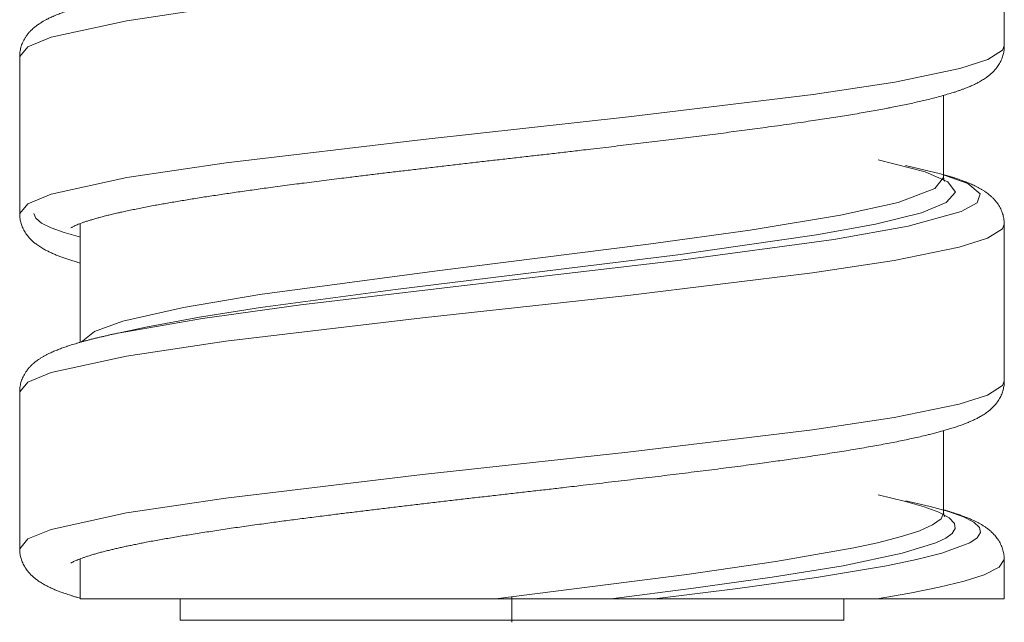
# Model space of a CAD drawing. Units: inches. Extents: x 48 to 188, y 39 to 210.
# Drawn here: x 89 to 92, y 87 to 90 of the extents above; entities that cross this region are included whole.
import ezdxf

# ---------------------------------------------------------------- set-up
doc = ezdxf.new("R2010")
doc.units = ezdxf.units.IN
doc.header["$MEASUREMENT"] = 0
doc.linetypes.add('AI-Linetype-37', pattern=[0.0441, 0.027048, -0.006762, 0.003528, -0.006762])

msp = doc.modelspace()

# ---------------------------------------------------------------- linework, layer by layer
at = {"color": 0, "linetype": 'AI-Linetype-37', "lineweight": 20}
msp.add_line((90.5256, 87.5702), (90.5256, 87.4799), dxfattribs=at)
at = {"color": 7, "lineweight": 20, "true_color": 0xffffff}
for points in [[(88.8006, 89.4626), (88.8294, 89.4967), (88.911, 89.5301), (89.1756, 89.5883), (89.5237, 89.6407), (90.2141, 89.7223), (90.9336, 89.8009), (91.581, 89.8794), (91.8667, 89.9228), (92.0952, 89.97), (92.1933, 90.0017), (92.2448, 90.0348), (92.2507, 90.0503)], [(92.2507, 89.5001), (92.2507, 90.0503)], [(88.8006, 88.9127), (88.8294, 88.9469), (88.911, 88.9799), (89.1756, 89.0385), (89.5237, 89.0905), (90.2141, 89.1725), (90.9336, 89.2511), (91.581, 89.3296), (91.8667, 89.373), (92.0952, 89.4202), (92.1933, 89.4519), (92.2448, 89.485), (92.2507, 89.5001)], [(88.8006, 88.9127), (88.8006, 89.4626)], [(92.0381, 89.3265), (92.0381, 89.0385)], [(89.2423, 88.5138), (89.4305, 88.5493), (89.6448, 88.5827), (90.1177, 88.6458), (91.1073, 88.7674), (91.593, 88.8373), (91.799, 88.8752), (91.9605, 88.9155), (92.0471, 88.951), (92.0793, 88.9875), (92.0533, 89.0237), (91.9739, 89.0585), (91.8089, 89.1012)], [(89.146, 88.4935), (89.4412, 88.5452), (89.7861, 88.5927), (90.5368, 88.6812), (91.1174, 88.7488), (91.6531, 88.8215), (91.9138, 88.8683), (92.0991, 88.9193), (92.1551, 88.9503), (92.1663, 88.982), (92.1232, 89.0175), (92.0273, 89.0516), (91.9048, 89.0809)], [(89.0158, 88.4621), (89.0628, 88.499), (89.1622, 88.5348), (89.3749, 88.5831), (89.6422, 88.6282), (90.2539, 88.7109), (91.0034, 88.8049), (91.3601, 88.8542), (91.6762, 88.9065), (91.8785, 88.9517), (92.0068, 89.0006), (92.0381, 89.0385)], [(89.0133, 88.8294), (88.9568, 88.8456), (88.9112, 88.8621), (88.8773, 88.879), (88.8569, 88.8962), (88.8506, 88.9127)], [(88.8006, 88.2878), (88.8294, 88.3219), (88.9109, 88.355), (89.1753, 88.4132), (89.5234, 88.4656), (90.2122, 88.5472), (90.9312, 88.6258), (91.5791, 88.7043), (91.8643, 88.7477), (92.0929, 88.7946), (92.192, 88.8263), (92.2445, 88.8593), (92.2505, 88.8752)], [(89.013, 88.8776), (89.013, 88.4614)], [(92.2505, 88.325), (92.2505, 88.8752)], [(89.2423, 88.5138), (89.146, 88.4935)], [(88.8006, 87.7376), (88.8294, 87.7721), (88.9109, 87.8048), (89.1753, 87.8634), (89.5234, 87.9154), (90.2122, 87.9974), (90.9312, 88.0759), (91.5791, 88.1541), (91.8643, 88.1975), (92.0929, 88.2447), (92.192, 88.2764), (92.2445, 88.3095), (92.2505, 88.325)], [(88.8006, 87.7376), (88.8006, 88.2878)], [(92.0381, 88.1514), (92.0381, 87.8634)], [(92.0107, 87.7583), (92.0454, 87.7752), (92.0683, 87.7917), (92.0788, 87.8089), (92.0764, 87.8258), (92.0573, 87.8458), (92.0211, 87.8658), (91.9698, 87.8851), (91.905, 87.9037), (91.8089, 87.9264)], [(92.1299, 87.7583), (92.1561, 87.7762), (92.1675, 87.7945), (92.1634, 87.8124), (92.1441, 87.8306), (92.1074, 87.8496), (92.0557, 87.8682), (91.9911, 87.8861), (91.9155, 87.9037), (91.9052, 87.9057)], [(91.8063, 87.7586), (91.8857, 87.779), (91.951, 87.7996), (91.9996, 87.8213), (92.0292, 87.843), (92.0381, 87.8634)], [(90.4684, 87.5626), (91.1385, 87.6477), (91.4504, 87.6928), (91.7238, 87.7407), (91.8063, 87.7586)], [(90.873, 87.5626), (91.1619, 87.5995), (91.437, 87.6377), (91.6864, 87.6784), (91.8928, 87.7218), (92.0107, 87.7583)], [(91.0249, 87.5626), (91.3169, 87.5988), (91.5927, 87.637), (91.838, 87.678), (91.9429, 87.6997), (92.0318, 87.7221), (92.1299, 87.7583)], [(89.013, 87.7028), (89.013, 87.5626)], [(91.8049, 87.5626), (91.9193, 87.5823), (92.0221, 87.6029), (92.1103, 87.6243), (92.1799, 87.6463), (92.2324, 87.6729), (92.2505, 87.7001)], [(92.2505, 87.5626), (92.2505, 87.7001)], [(89.013, 87.5626), (90.4684, 87.5626)], [(89.363, 87.5626), (89.363, 87.4875)], [(90.873, 87.5626), (90.4684, 87.5626)], [(91.0249, 87.5626), (90.873, 87.5626)], [(91.0249, 87.5626), (91.8049, 87.5626)], [(91.6881, 87.5626), (91.6881, 87.4875)], [(92.2505, 87.5626), (91.8049, 87.5626)], [(92.1844, 87.5626), (91.8065, 87.5626)], [(92.1844, 87.5626), (92.188, 87.5626)], [(89.363, 87.4875), (89.9683, 87.4875)], [(89.9683, 87.4875), (91.6881, 87.4875)]]:
    msp.add_lwpolyline(points, dxfattribs=at)
for points, knots in [([(88.8006, 89.4626), (88.8006, 89.4653), (88.8006, 89.4678), (88.8008, 89.4705), (88.801, 89.4733), (88.8013, 89.4757), (88.8016, 89.4784), (88.802, 89.4812), (88.8023, 89.4839), (88.803, 89.4867), (88.8035, 89.4895), (88.8042, 89.4922), (88.8049, 89.4946), (88.8056, 89.4977), (88.8065, 89.5005), (88.8075, 89.5032), (88.8085, 89.506), (88.8096, 89.5084), (88.8108, 89.5112), (88.812, 89.5143), (88.8134, 89.517), (88.8147, 89.5198), (88.8163, 89.5225), (88.8177, 89.5253), (88.8194, 89.5277), (88.8211, 89.5308), (88.823, 89.5336), (88.8251, 89.5363), (88.827, 89.5391), (88.829, 89.5415), (88.8311, 89.5442), (88.8325, 89.5456), (88.8337, 89.5473), (88.8351, 89.5487), (88.8364, 89.5501), (88.8376, 89.5515), (88.839, 89.5528), (88.8404, 89.5542), (88.8416, 89.5556), (88.843, 89.5566), (88.8444, 89.558), (88.8456, 89.5594), (88.8469, 89.5604), (88.8487, 89.5621), (88.8506, 89.5635), (88.8525, 89.5652), (88.8542, 89.5666), (88.8561, 89.568), (88.8578, 89.5694), (88.8597, 89.5708), (88.8614, 89.5721), (88.8633, 89.5735), (88.8652, 89.5749), (88.8669, 89.5763), (88.8688, 89.5773), (88.8702, 89.5783), (88.8716, 89.579), (88.873, 89.5801), (88.8743, 89.5808), (88.8757, 89.5818), (88.8771, 89.5825), (88.8785, 89.5835), (88.8798, 89.5842), (88.8812, 89.5852), (88.8826, 89.5859), (88.884, 89.5866), (88.8854, 89.5876), (88.8869, 89.5883), (88.8883, 89.589), (88.8897, 89.5897), (88.891, 89.5907), (88.8924, 89.5914), (88.894, 89.5921), (88.8953, 89.5928), (88.8967, 89.5935), (88.8981, 89.5942), (88.8997, 89.5949), (88.901, 89.5959), (88.9026, 89.5966), (88.905, 89.5976), (88.9076, 89.599), (88.91, 89.6), (88.9126, 89.6011), (88.915, 89.6025), (88.9176, 89.6035), (88.9202, 89.6045), (88.9227, 89.6056), (88.9253, 89.6066), (88.9281, 89.608), (88.9307, 89.609), (88.9334, 89.61), (88.936, 89.6111), (88.9388, 89.6121), (88.9415, 89.6131), (88.9443, 89.6142), (88.947, 89.6152), (88.9498, 89.6162), (88.9527, 89.6173), (88.9555, 89.6183), (88.9584, 89.6193), (88.9613, 89.6204), (88.9643, 89.6214), (88.9672, 89.6224), (88.9698, 89.6231), (88.9725, 89.6242), (88.9751, 89.6248), (88.9779, 89.6259), (88.9806, 89.6266), (88.9834, 89.6276), (88.9863, 89.6283), (88.9891, 89.6293), (88.992, 89.6304), (88.9949, 89.631), (88.9978, 89.6321), (89.0009, 89.6328), (89.0039, 89.6338), (89.0068, 89.6345), (89.0099, 89.6355), (89.013, 89.6362), (89.0161, 89.6373), (89.0192, 89.6379), (89.0223, 89.639), (89.0254, 89.6397), (89.0285, 89.6407), (89.0318, 89.6414), (89.035, 89.6424), (89.0383, 89.6431), (89.0416, 89.6441), (89.0449, 89.6448), (89.0481, 89.6459), (89.0514, 89.6466), (89.0549, 89.6476), (89.0581, 89.6483), (89.0616, 89.6493), (89.065, 89.65), (89.0685, 89.651), (89.0719, 89.6517), (89.0754, 89.6528), (89.079, 89.6534), (89.0824, 89.6541), (89.086, 89.6552), (89.0897, 89.6559), (89.0933, 89.6569), (89.0969, 89.6576), (89.1005, 89.6586), (89.1041, 89.6593), (89.1079, 89.66), (89.1115, 89.661), (89.1153, 89.6617), (89.1191, 89.6627), (89.1229, 89.6634), (89.1267, 89.6645), (89.1306, 89.6652), (89.1344, 89.6658), (89.1384, 89.6669), (89.1422, 89.6676), (89.1462, 89.6686)], [0, 0, 0, 0, 1, 1, 1, 2, 2, 2, 3, 3, 3, 4, 4, 4, 5, 5, 5, 6, 6, 6, 7, 7, 7, 8, 8, 8, 9, 9, 9, 10, 10, 10, 11, 11, 11, 12, 12, 12, 13, 13, 13, 14, 14, 14, 15, 15, 15, 16, 16, 16, 17, 17, 17, 18, 18, 18, 19, 19, 19, 20, 20, 20, 21, 21, 21, 22, 22, 22, 23, 23, 23, 24, 24, 24, 25, 25, 25, 26, 26, 26, 27, 27, 27, 28, 28, 28, 29, 29, 29, 30, 30, 30, 31, 31, 31, 32, 32, 32, 33, 33, 33, 34, 34, 34, 35, 35, 35, 36, 36, 36, 37, 37, 37, 38, 38, 38, 39, 39, 39, 40, 40, 40, 41, 41, 41, 42, 42, 42, 43, 43, 43, 44, 44, 44, 45, 45, 45, 46, 46, 46, 47, 47, 47, 48, 48, 48, 49, 49, 49, 50, 50, 50, 51, 51, 51, 52, 52, 52, 52]), ([(88.9801, 88.8621), (88.9823, 88.8638), (88.9835, 88.8645), (88.9846, 88.8649), (88.9861, 88.8659), (88.9875, 88.8666), (88.9891, 88.8673), (88.9908, 88.8683), (88.9927, 88.869), (88.9946, 88.87), (88.997, 88.8711), (88.9992, 88.8721), (89.0015, 88.8731), (89.0042, 88.8742), (89.0068, 88.8752), (89.0096, 88.8762), (89.0127, 88.8776), (89.0158, 88.8786), (89.019, 88.8797), (89.0225, 88.8811), (89.0259, 88.8824), (89.0294, 88.8835), (89.0332, 88.8848), (89.0371, 88.8859), (89.0409, 88.8873), (89.045, 88.8886), (89.0492, 88.89), (89.0535, 88.891), (89.058, 88.8924), (89.0624, 88.8938), (89.0669, 88.8952), (89.0717, 88.8966), (89.0766, 88.8976), (89.0814, 88.899), (89.0866, 88.9003), (89.0915, 88.9017), (89.0967, 88.9031), (89.1022, 88.9045), (89.1076, 88.9059), (89.1131, 88.9072), (89.1188, 88.9086), (89.1246, 88.91), (89.1305, 88.9114), (89.1365, 88.9127), (89.1425, 88.9141), (89.1487, 88.9155), (89.1551, 88.9172), (89.1615, 88.9186), (89.1679, 88.92), (89.1744, 88.9214), (89.1811, 88.9227), (89.1878, 88.9241), (89.1947, 88.9255), (89.2016, 88.9269), (89.2085, 88.9282), (89.2157, 88.93), (89.223, 88.9314), (89.23, 88.9327), (89.2376, 88.9341), (89.245, 88.9355), (89.2524, 88.9372), (89.26, 88.9386), (89.2674, 88.94), (89.275, 88.9413), (89.2821, 88.9424), (89.2891, 88.9438), (89.2962, 88.9451), (89.3036, 88.9465), (89.3108, 88.9475), (89.3181, 88.9489), (89.3256, 88.9503), (89.333, 88.9517), (89.3406, 88.9527), (89.3482, 88.9541), (89.356, 88.9555), (89.3637, 88.9568), (89.3715, 88.9582), (89.3794, 88.9593), (89.3871, 88.9606), (89.3952, 88.962), (89.4033, 88.9634), (89.4113, 88.9644), (89.4195, 88.9658), (89.4278, 88.9672), (89.4359, 88.9686), (89.4443, 88.9699), (89.4526, 88.971), (89.461, 88.9723), (89.4696, 88.9737), (89.4781, 88.9751), (89.4867, 88.9761), (89.4953, 88.9775), (89.5041, 88.9789), (89.5127, 88.9803), (89.5217, 88.9816), (89.5305, 88.9827), (89.5394, 88.9841), (89.5484, 88.9854), (89.5573, 88.9868), (89.5665, 88.9882), (89.5756, 88.9892), (89.5847, 88.9906), (89.5938, 88.992), (89.6031, 88.9934), (89.6124, 88.9947), (89.6217, 88.9958), (89.6312, 88.9972), (89.6407, 88.9985), (89.65, 88.9999), (89.6598, 89.0013), (89.6696, 89.0023), (89.6796, 89.0037), (89.6906, 89.0054), (89.7018, 89.0068), (89.713, 89.0082), (89.7242, 89.0099), (89.7354, 89.0113), (89.7465, 89.0127), (89.7578, 89.0144), (89.7692, 89.0158), (89.7804, 89.0171), (89.7919, 89.0189), (89.8033, 89.0202), (89.8148, 89.0216), (89.8264, 89.023), (89.8379, 89.0247), (89.8495, 89.0261), (89.8614, 89.0275), (89.8731, 89.0292), (89.8848, 89.0306), (89.8968, 89.0319), (89.9091, 89.0337), (89.9213, 89.035), (89.9315, 89.0364), (89.9416, 89.0375), (89.9518, 89.0388), (89.9601, 89.0399), (89.9683, 89.0409), (89.9768, 89.0419), (89.985, 89.043), (89.9935, 89.044), (90.0019, 89.045), (90.0104, 89.0461), (90.0188, 89.0471), (90.0272, 89.0481), (90.0357, 89.0492), (90.0441, 89.0502), (90.0527, 89.0512), (90.0612, 89.0523), (90.0698, 89.0533), (90.0782, 89.0543), (90.0868, 89.0554), (90.0954, 89.0564), (90.1041, 89.0574), (90.1127, 89.0585), (90.1213, 89.0595), (90.1299, 89.0605), (90.1385, 89.0616), (90.1471, 89.0626), (90.1557, 89.0633), (90.1645, 89.0643), (90.1731, 89.0654), (90.1819, 89.0664), (90.1905, 89.0674), (90.1993, 89.0685), (90.2081, 89.0695), (90.2167, 89.0705), (90.2255, 89.0716), (90.2343, 89.0726), (90.2431, 89.0736), (90.2519, 89.0747), (90.2606, 89.0757), (90.2694, 89.0767), (90.2782, 89.0778), (90.287, 89.0788), (90.296, 89.0798), (90.3047, 89.0809), (90.3135, 89.0819), (90.3225, 89.0829), (90.3313, 89.084), (90.34, 89.085), (90.349, 89.086), (90.3578, 89.0871), (90.3667, 89.0881), (90.3755, 89.0891), (90.3845, 89.0902), (90.3934, 89.0912), (90.4022, 89.0922), (90.4112, 89.0933), (90.4201, 89.0943), (90.4289, 89.0953), (90.4379, 89.0964), (90.4468, 89.0974), (90.4558, 89.0984), (90.4648, 89.0995), (90.4737, 89.1005), (90.4825, 89.1015), (90.4915, 89.1026), (90.5004, 89.1036), (90.5094, 89.1046), (90.5183, 89.1057), (90.5273, 89.1067), (90.5362, 89.1077), (90.545, 89.1088), (90.554, 89.1098), (90.5629, 89.1108), (90.5719, 89.1119), (90.5809, 89.1129), (90.5898, 89.1139), (90.5988, 89.115), (90.6077, 89.116), (90.6167, 89.117), (90.6256, 89.1177), (90.6344, 89.1188), (90.6434, 89.1198), (90.6523, 89.1208), (90.6613, 89.1219), (90.6703, 89.1229), (90.679, 89.1239), (90.688, 89.125), (90.697, 89.126), (90.7059, 89.127), (90.7147, 89.1281), (90.7237, 89.1291), (90.7324, 89.1301), (90.7414, 89.1312), (90.7504, 89.1322), (90.7591, 89.1332), (90.7681, 89.1343), (90.7795, 89.1356), (90.7908, 89.137), (90.8022, 89.1384), (90.8162, 89.1401), (90.8303, 89.1415), (90.8442, 89.1432), (90.8578, 89.1449), (90.8715, 89.1463), (90.8849, 89.148), (90.8983, 89.1498), (90.9119, 89.1511), (90.9254, 89.1529), (90.9388, 89.1542), (90.9522, 89.156), (90.9655, 89.1577), (90.9789, 89.1591), (90.9922, 89.1608), (91.0055, 89.1625), (91.0187, 89.1639), (91.032, 89.1656), (91.0451, 89.1673), (91.0584, 89.1687), (91.0714, 89.1704), (91.0845, 89.1718), (91.0975, 89.1735), (91.1105, 89.1753), (91.1235, 89.1766), (91.1364, 89.1784), (91.1493, 89.1801), (91.162, 89.1815), (91.175, 89.1832), (91.1877, 89.1846), (91.2005, 89.1863), (91.213, 89.188), (91.2256, 89.1894), (91.2382, 89.1911), (91.2508, 89.1928), (91.2632, 89.1942), (91.2757, 89.1959), (91.288, 89.1977), (91.3004, 89.199), (91.3126, 89.2008), (91.3248, 89.2025), (91.3369, 89.2039), (91.3491, 89.2056), (91.3612, 89.2073), (91.3731, 89.2087), (91.3851, 89.2104), (91.3984, 89.2121), (91.4116, 89.2138), (91.4249, 89.2159), (91.4387, 89.2176), (91.4525, 89.2197), (91.4664, 89.2214), (91.4799, 89.2235), (91.4933, 89.2252), (91.5067, 89.2273), (91.5203, 89.2294), (91.5338, 89.2311), (91.5472, 89.2331), (91.5584, 89.2349), (91.5696, 89.2366), (91.5806, 89.238), (91.5915, 89.2397), (91.6022, 89.2414), (91.6128, 89.2431), (91.6233, 89.2445), (91.634, 89.2462), (91.6445, 89.248), (91.6547, 89.2493), (91.665, 89.2511), (91.6754, 89.2528), (91.6854, 89.2545), (91.6954, 89.2559), (91.7053, 89.2576), (91.7152, 89.2593), (91.725, 89.261), (91.7348, 89.2624), (91.7443, 89.2641), (91.7539, 89.2659), (91.7634, 89.2676), (91.7727, 89.269), (91.782, 89.2707), (91.7911, 89.2724), (91.8003, 89.2741), (91.8092, 89.2755), (91.8183, 89.2772), (91.827, 89.279), (91.8357, 89.2807), (91.8445, 89.2824), (91.853, 89.2838), (91.8614, 89.2855), (91.87, 89.2872), (91.8781, 89.289), (91.8864, 89.2907), (91.8945, 89.2924), (91.9024, 89.2938), (91.9103, 89.2955), (91.9182, 89.2972), (91.926, 89.2989), (91.9336, 89.3007), (91.9413, 89.3024), (91.9486, 89.3038), (91.956, 89.3055), (91.9634, 89.3072), (91.9704, 89.3089), (91.9775, 89.3107), (91.9846, 89.3124), (91.9921, 89.3141), (91.9999, 89.3162), (92.0075, 89.3182), (92.0149, 89.32), (92.0223, 89.322), (92.0297, 89.3241), (92.0368, 89.3262), (92.0438, 89.3282), (92.0509, 89.3303), (92.0579, 89.3324), (92.0648, 89.3344), (92.0717, 89.3365), (92.0757, 89.3379), (92.0795, 89.3389), (92.0833, 89.3403), (92.0869, 89.3417), (92.0905, 89.3427), (92.0941, 89.3441), (92.0976, 89.3451), (92.1012, 89.3465), (92.1046, 89.3479), (92.1081, 89.3492), (92.1115, 89.3503), (92.1148, 89.3517), (92.1191, 89.3534), (92.1234, 89.3551), (92.1277, 89.3568), (92.1318, 89.3585), (92.1362, 89.3606), (92.1403, 89.3623), (92.1444, 89.3644), (92.1484, 89.3661), (92.1525, 89.3682), (92.1565, 89.3703), (92.1604, 89.3723), (92.1642, 89.3744), (92.1689, 89.3771), (92.1735, 89.3799), (92.178, 89.3827), (92.1828, 89.3858), (92.1875, 89.3889), (92.192, 89.3923), (92.1951, 89.3947), (92.1982, 89.3971), (92.2013, 89.3995), (92.2044, 89.4023), (92.2075, 89.4054), (92.2104, 89.4082), (92.2152, 89.413), (92.2199, 89.4181), (92.224, 89.4237), (92.2278, 89.4285), (92.2311, 89.4336), (92.2342, 89.4388), (92.2371, 89.444), (92.2395, 89.4491), (92.2417, 89.4543), (92.2436, 89.4595), (92.2454, 89.4647), (92.2467, 89.4698), (92.2481, 89.475), (92.2491, 89.4802), (92.2497, 89.485), (92.2504, 89.4901), (92.2505, 89.4953), (92.2507, 89.5001)], [0, 0, 0, 0, 1, 1, 1, 2, 2, 2, 3, 3, 3, 4, 4, 4, 5, 5, 5, 6, 6, 6, 7, 7, 7, 8, 8, 8, 9, 9, 9, 10, 10, 10, 11, 11, 11, 12, 12, 12, 13, 13, 13, 14, 14, 14, 15, 15, 15, 16, 16, 16, 17, 17, 17, 18, 18, 18, 19, 19, 19, 20, 20, 20, 21, 21, 21, 22, 22, 22, 23, 23, 23, 24, 24, 24, 25, 25, 25, 26, 26, 26, 27, 27, 27, 28, 28, 28, 29, 29, 29, 30, 30, 30, 31, 31, 31, 32, 32, 32, 33, 33, 33, 34, 34, 34, 35, 35, 35, 36, 36, 36, 37, 37, 37, 38, 38, 38, 39, 39, 39, 40, 40, 40, 41, 41, 41, 42, 42, 42, 43, 43, 43, 44, 44, 44, 45, 45, 45, 46, 46, 46, 47, 47, 47, 48, 48, 48, 49, 49, 49, 50, 50, 50, 51, 51, 51, 52, 52, 52, 53, 53, 53, 54, 54, 54, 55, 55, 55, 56, 56, 56, 57, 57, 57, 58, 58, 58, 59, 59, 59, 60, 60, 60, 61, 61, 61, 62, 62, 62, 63, 63, 63, 64, 64, 64, 65, 65, 65, 66, 66, 66, 67, 67, 67, 68, 68, 68, 69, 69, 69, 70, 70, 70, 71, 71, 71, 72, 72, 72, 73, 73, 73, 74, 74, 74, 75, 75, 75, 76, 76, 76, 77, 77, 77, 78, 78, 78, 79, 79, 79, 80, 80, 80, 81, 81, 81, 82, 82, 82, 83, 83, 83, 84, 84, 84, 85, 85, 85, 86, 86, 86, 87, 87, 87, 88, 88, 88, 89, 89, 89, 90, 90, 90, 91, 91, 91, 92, 92, 92, 93, 93, 93, 94, 94, 94, 95, 95, 95, 96, 96, 96, 97, 97, 97, 98, 98, 98, 99, 99, 99, 100, 100, 100, 101, 101, 101, 102, 102, 102, 103, 103, 103, 104, 104, 104, 105, 105, 105, 106, 106, 106, 107, 107, 107, 108, 108, 108, 109, 109, 109, 110, 110, 110, 111, 111, 111, 112, 112, 112, 113, 113, 113, 114, 114, 114, 115, 115, 115, 116, 116, 116, 117, 117, 117, 118, 118, 118, 119, 119, 119, 120, 120, 120, 121, 121, 121, 122, 122, 122, 123, 123, 123, 124, 124, 124, 125, 125, 125, 126, 126, 126, 127, 127, 127, 128, 128, 128, 129, 129, 129, 130, 130, 130, 131, 131, 131, 132, 132, 132, 133, 133, 133, 134, 134, 134, 134]), ([(92.2505, 88.8752), (92.2505, 88.878), (92.2505, 88.8804), (92.2504, 88.8831), (92.2502, 88.8859), (92.2498, 88.8883), (92.2495, 88.891), (92.2491, 88.8938), (92.2486, 88.8966), (92.2481, 88.8993), (92.2476, 88.9021), (92.2469, 88.9048), (92.2462, 88.9076), (92.2454, 88.9103), (92.2445, 88.9131), (92.2435, 88.9162), (92.2424, 88.9186), (92.2414, 88.9214), (92.2402, 88.9241), (92.239, 88.9272), (92.2376, 88.93), (92.2361, 88.9327), (92.2347, 88.9355), (92.2331, 88.9382), (92.2316, 88.9407), (92.2297, 88.9438), (92.2276, 88.9469), (92.2256, 88.9496), (92.2237, 88.952), (92.2218, 88.9544), (92.2197, 88.9568), (92.2185, 88.9586), (92.2171, 88.9599), (92.2157, 88.9613), (92.2145, 88.963), (92.2131, 88.9644), (92.2118, 88.9658), (92.2104, 88.9672), (92.2092, 88.9682), (92.2078, 88.9696), (92.2064, 88.971), (92.2051, 88.972), (92.2037, 88.9734), (92.2018, 88.9751), (92.2001, 88.9765), (92.1982, 88.9782), (92.1963, 88.9796), (92.1944, 88.981), (92.1926, 88.9827), (92.1908, 88.9841), (92.1889, 88.9854), (92.187, 88.9865), (92.1852, 88.9878), (92.1835, 88.9889), (92.1818, 88.9903), (92.1804, 88.9913), (92.179, 88.992), (92.1777, 88.993), (92.1761, 88.9937), (92.1747, 88.9947), (92.1734, 88.9954), (92.172, 88.9965), (92.1706, 88.9972), (92.1692, 88.9978), (92.1678, 88.9989), (92.1665, 88.9996), (92.1649, 89.0003), (92.1635, 89.0013), (92.1622, 89.002), (92.1608, 89.0027), (92.1594, 89.0034), (92.1579, 89.0044), (92.1565, 89.0051), (92.1551, 89.0058), (92.1535, 89.0065), (92.1522, 89.0071), (92.1506, 89.0078), (92.1491, 89.0089), (92.1475, 89.0096), (92.1449, 89.0109), (92.1422, 89.012), (92.1396, 89.0133), (92.137, 89.0144), (92.1344, 89.0154), (92.1318, 89.0168), (92.1293, 89.0178), (92.1267, 89.0189), (92.1239, 89.0199), (92.1213, 89.0209), (92.1186, 89.0223), (92.116, 89.0233), (92.1132, 89.0244), (92.1105, 89.0254), (92.1077, 89.0264), (92.1048, 89.0275), (92.102, 89.0285), (92.0991, 89.0295), (92.0962, 89.0306), (92.0933, 89.0316), (92.0903, 89.0326), (92.0877, 89.0333), (92.0852, 89.0344), (92.0828, 89.035), (92.0809, 89.0357), (92.079, 89.0364), (92.0771, 89.0371), (92.0738, 89.0381), (92.0705, 89.0392), (92.0672, 89.0402), (92.0641, 89.0412), (92.061, 89.0423), (92.0578, 89.043), (92.0547, 89.044), (92.0514, 89.045), (92.0481, 89.0461), (92.0449, 89.0468), (92.0416, 89.0478), (92.0381, 89.0488)], [0, 0, 0, 0, 1, 1, 1, 2, 2, 2, 3, 3, 3, 4, 4, 4, 5, 5, 5, 6, 6, 6, 7, 7, 7, 8, 8, 8, 9, 9, 9, 10, 10, 10, 11, 11, 11, 12, 12, 12, 13, 13, 13, 14, 14, 14, 15, 15, 15, 16, 16, 16, 17, 17, 17, 18, 18, 18, 19, 19, 19, 20, 20, 20, 21, 21, 21, 22, 22, 22, 23, 23, 23, 24, 24, 24, 25, 25, 25, 26, 26, 26, 27, 27, 27, 28, 28, 28, 29, 29, 29, 30, 30, 30, 31, 31, 31, 32, 32, 32, 33, 33, 33, 34, 34, 34, 35, 35, 35, 36, 36, 36, 37, 37, 37, 38, 38, 38, 39, 39, 39, 39]), ([(89.013, 88.7388), (89.007, 88.7405), (89.0009, 88.7422), (88.9951, 88.7443), (88.9899, 88.7457), (88.9847, 88.7474), (88.9798, 88.7488), (88.9749, 88.7505), (88.9703, 88.7519), (88.9655, 88.7536), (88.9608, 88.755), (88.9563, 88.7567), (88.9517, 88.7584), (88.9474, 88.7601), (88.9429, 88.7615), (88.9384, 88.7632), (88.9341, 88.765), (88.9296, 88.7667), (88.9253, 88.7684), (88.921, 88.7705), (88.9169, 88.7722), (88.9126, 88.7743), (88.9084, 88.776), (88.9043, 88.778), (88.9002, 88.7801), (88.8962, 88.7818), (88.8921, 88.7839), (88.8881, 88.7863), (88.8836, 88.7887), (88.879, 88.7915), (88.8745, 88.7942), (88.8697, 88.7973), (88.8649, 88.8004), (88.8602, 88.8039), (88.8569, 88.8063), (88.8538, 88.809), (88.8507, 88.8115), (88.8475, 88.8142), (88.8444, 88.817), (88.8413, 88.8201), (88.8364, 88.8249), (88.832, 88.8297), (88.8278, 88.8352), (88.824, 88.8401), (88.8204, 88.8452), (88.8173, 88.8507), (88.8144, 88.8559), (88.812, 88.8611), (88.8097, 88.8662), (88.8077, 88.8714), (88.8059, 88.8766), (88.8046, 88.8821), (88.8032, 88.8869), (88.8022, 88.8921), (88.8015, 88.8972), (88.8008, 88.9024), (88.8006, 88.9076), (88.8006, 88.9127)], [0, 0, 0, 0, 1, 1, 1, 2, 2, 2, 3, 3, 3, 4, 4, 4, 5, 5, 5, 6, 6, 6, 7, 7, 7, 8, 8, 8, 9, 9, 9, 10, 10, 10, 11, 11, 11, 12, 12, 12, 13, 13, 13, 14, 14, 14, 15, 15, 15, 16, 16, 16, 17, 17, 17, 18, 18, 18, 19, 19, 19, 19]), ([(88.8006, 88.2878), (88.8006, 88.2902), (88.8006, 88.293), (88.8008, 88.2957), (88.801, 88.2981), (88.8013, 88.3009), (88.8016, 88.3033), (88.802, 88.3061), (88.8025, 88.3088), (88.803, 88.3116), (88.8035, 88.3143), (88.8042, 88.3171), (88.8049, 88.3198), (88.8058, 88.3226), (88.8066, 88.3254), (88.8075, 88.3281), (88.8085, 88.3309), (88.8096, 88.3336), (88.8108, 88.3364), (88.812, 88.3391), (88.8134, 88.3419), (88.8149, 88.345), (88.8163, 88.3474), (88.8178, 88.3502), (88.8194, 88.3529), (88.8211, 88.3557), (88.8232, 88.3588), (88.8251, 88.3615), (88.8271, 88.3639), (88.829, 88.3667), (88.8311, 88.3691), (88.8325, 88.3708), (88.8337, 88.3722), (88.8351, 88.3736), (88.8364, 88.375), (88.8376, 88.3763), (88.839, 88.3777), (88.8404, 88.3791), (88.8416, 88.3805), (88.843, 88.3819), (88.8444, 88.3832), (88.8456, 88.3843), (88.8469, 88.3856), (88.8488, 88.387), (88.8506, 88.3887), (88.8525, 88.3901), (88.8542, 88.3918), (88.8561, 88.3932), (88.858, 88.3946), (88.8597, 88.396), (88.8616, 88.3974), (88.8633, 88.3987), (88.8652, 88.3998), (88.8671, 88.4012), (88.8688, 88.4025), (88.8702, 88.4032), (88.8716, 88.4043), (88.873, 88.4049), (88.8743, 88.406), (88.8757, 88.4067), (88.8771, 88.4077), (88.8785, 88.4084), (88.8798, 88.4094), (88.8812, 88.4101), (88.8828, 88.4111), (88.8842, 88.4118), (88.8855, 88.4125), (88.8869, 88.4132), (88.8883, 88.4142), (88.8897, 88.4149), (88.891, 88.4156), (88.8926, 88.4163), (88.894, 88.4173), (88.8953, 88.418), (88.8967, 88.4187), (88.8983, 88.4194), (88.8997, 88.4201), (88.9012, 88.4208), (88.9026, 88.4215), (88.905, 88.4225), (88.9072, 88.4239), (88.9096, 88.4249), (88.9121, 88.426), (88.9145, 88.427), (88.9169, 88.428), (88.9193, 88.4291), (88.9217, 88.4301), (88.9241, 88.4311), (88.9267, 88.4322), (88.9291, 88.4332), (88.9317, 88.4342), (88.9343, 88.4353), (88.9367, 88.4363), (88.9393, 88.4373), (88.9419, 88.4384), (88.9444, 88.4394), (88.9472, 88.4404), (88.9498, 88.4411), (88.9525, 88.4421), (88.9551, 88.4432), (88.9579, 88.4442), (88.9606, 88.4452), (88.9634, 88.4459), (88.9648, 88.4466), (88.966, 88.447), (88.9674, 88.4473), (88.9705, 88.4483), (88.9736, 88.4494), (88.9767, 88.4504), (88.9799, 88.4514), (88.983, 88.4525), (88.9861, 88.4535), (88.9894, 88.4545), (88.9927, 88.4556), (88.9959, 88.4563), (88.9992, 88.4573), (89.0027, 88.4583), (89.0059, 88.4594), (89.0094, 88.4604), (89.0128, 88.4614), (89.0161, 88.4625), (89.0197, 88.4632), (89.0232, 88.4642), (89.0266, 88.4652), (89.0302, 88.4663), (89.0338, 88.4673), (89.0375, 88.468), (89.0411, 88.469), (89.0447, 88.4701), (89.0485, 88.4711), (89.0521, 88.4718), (89.0559, 88.4728), (89.0597, 88.4738), (89.0635, 88.4749), (89.0674, 88.4756), (89.0712, 88.4766), (89.0752, 88.4776), (89.0791, 88.4787), (89.0829, 88.4794), (89.0871, 88.4804), (89.091, 88.4814), (89.095, 88.4821), (89.0991, 88.4831), (89.1033, 88.4842), (89.1074, 88.4852), (89.1115, 88.4859), (89.1157, 88.4869), (89.12, 88.488), (89.1241, 88.4887), (89.1284, 88.4897), (89.1327, 88.4907), (89.137, 88.4914), (89.1415, 88.4924), (89.1458, 88.4935)], [0, 0, 0, 0, 1, 1, 1, 2, 2, 2, 3, 3, 3, 4, 4, 4, 5, 5, 5, 6, 6, 6, 7, 7, 7, 8, 8, 8, 9, 9, 9, 10, 10, 10, 11, 11, 11, 12, 12, 12, 13, 13, 13, 14, 14, 14, 15, 15, 15, 16, 16, 16, 17, 17, 17, 18, 18, 18, 19, 19, 19, 20, 20, 20, 21, 21, 21, 22, 22, 22, 23, 23, 23, 24, 24, 24, 25, 25, 25, 26, 26, 26, 27, 27, 27, 28, 28, 28, 29, 29, 29, 30, 30, 30, 31, 31, 31, 32, 32, 32, 33, 33, 33, 34, 34, 34, 35, 35, 35, 36, 36, 36, 37, 37, 37, 38, 38, 38, 39, 39, 39, 40, 40, 40, 41, 41, 41, 42, 42, 42, 43, 43, 43, 44, 44, 44, 45, 45, 45, 46, 46, 46, 47, 47, 47, 48, 48, 48, 49, 49, 49, 50, 50, 50, 51, 51, 51, 51]), ([(88.9801, 87.6873), (88.9823, 87.6887), (88.9835, 87.6894), (88.9847, 87.6901), (88.9861, 87.6908), (88.9875, 87.6915), (88.9891, 87.6925), (88.991, 87.6932), (88.9928, 87.6942), (88.9947, 87.6949), (88.997, 87.6959), (88.9992, 87.697), (89.0016, 87.698), (89.0042, 87.699), (89.007, 87.7004), (89.0096, 87.7015), (89.0127, 87.7025), (89.0159, 87.7039), (89.019, 87.7049), (89.0225, 87.7063), (89.0259, 87.7073), (89.0294, 87.7083), (89.0333, 87.7097), (89.0371, 87.7111), (89.0409, 87.7121), (89.045, 87.7135), (89.0492, 87.7149), (89.0535, 87.7163), (89.058, 87.7176), (89.0624, 87.7187), (89.0669, 87.7201), (89.0717, 87.7214), (89.0766, 87.7228), (89.0812, 87.7242), (89.0864, 87.7256), (89.0915, 87.7269), (89.0967, 87.728), (89.1019, 87.7294), (89.1072, 87.7307), (89.1124, 87.7321), (89.1172, 87.7331), (89.1219, 87.7345), (89.1267, 87.7356), (89.1317, 87.7369), (89.1367, 87.738), (89.1417, 87.739), (89.1468, 87.7404), (89.152, 87.7414), (89.1573, 87.7424), (89.1627, 87.7438), (89.168, 87.7449), (89.1734, 87.7462), (89.1791, 87.7473), (89.1846, 87.7486), (89.1901, 87.7497), (89.1959, 87.7507), (89.2016, 87.7521), (89.2075, 87.7531), (89.2133, 87.7545), (89.2194, 87.7555), (89.2252, 87.7569), (89.2316, 87.758), (89.2378, 87.7593), (89.244, 87.7604), (89.2516, 87.7617), (89.2592, 87.7635), (89.2669, 87.7648), (89.2745, 87.7662), (89.2822, 87.7676), (89.29, 87.769), (89.2979, 87.7704), (89.3058, 87.7717), (89.3138, 87.7731), (89.3219, 87.7745), (89.3299, 87.7762), (89.3382, 87.7776), (89.3465, 87.779), (89.3549, 87.7803), (89.3634, 87.7817), (89.372, 87.7831), (89.3804, 87.7845), (89.389, 87.7859), (89.3978, 87.7872), (89.4068, 87.789), (89.4156, 87.7903), (89.4245, 87.7917), (89.4335, 87.7931), (89.4426, 87.7945), (89.4517, 87.7958), (89.461, 87.7972), (89.4702, 87.7986), (89.4796, 87.8003), (89.4891, 87.8017), (89.4984, 87.8031), (89.5081, 87.8045), (89.5177, 87.8058), (89.5274, 87.8072), (89.537, 87.8086), (89.5468, 87.8103), (89.5566, 87.8117), (89.5666, 87.8131), (89.5766, 87.8145), (89.5866, 87.8158), (89.5968, 87.8172), (89.6069, 87.8186), (89.6169, 87.8203), (89.6274, 87.8217), (89.6379, 87.8231), (89.6483, 87.8244), (89.6581, 87.8258), (89.6679, 87.8272), (89.6777, 87.8286), (89.6869, 87.8296), (89.696, 87.831), (89.7051, 87.8324), (89.7142, 87.8334), (89.7236, 87.8348), (89.7327, 87.8358), (89.742, 87.8372), (89.7513, 87.8382), (89.7606, 87.8396), (89.7701, 87.8406), (89.7794, 87.842), (89.7888, 87.8434), (89.7983, 87.8444), (89.808, 87.8458), (89.8174, 87.8468), (89.8271, 87.8482), (89.8365, 87.8492), (89.8462, 87.8506), (89.856, 87.852), (89.866, 87.853), (89.8758, 87.8544), (89.8848, 87.8554), (89.8937, 87.8565), (89.9027, 87.8579), (89.911, 87.8589), (89.9192, 87.8599), (89.9275, 87.861), (89.9358, 87.862), (89.944, 87.863), (89.9523, 87.8637), (89.9606, 87.8647), (89.969, 87.8658), (89.9773, 87.8668), (89.9857, 87.8678), (89.9942, 87.8689), (90.0024, 87.8699), (90.0109, 87.8709), (90.0193, 87.872), (90.0278, 87.873), (90.0364, 87.8741), (90.0448, 87.8751), (90.0532, 87.8761), (90.0619, 87.8772), (90.0703, 87.8782), (90.0789, 87.8792), (90.0875, 87.8803), (90.096, 87.8813), (90.1046, 87.8823), (90.1132, 87.8834), (90.1218, 87.8844), (90.1304, 87.8854), (90.1392, 87.8865), (90.1478, 87.8875), (90.1564, 87.8885), (90.1652, 87.8896), (90.1738, 87.8906), (90.1826, 87.8916), (90.1912, 87.8927), (90.2, 87.8937), (90.2088, 87.8947), (90.2176, 87.8958), (90.2264, 87.8968), (90.235, 87.8978), (90.2438, 87.8989), (90.2527, 87.8999), (90.2615, 87.9009), (90.2703, 87.902), (90.2791, 87.903), (90.2879, 87.904), (90.2968, 87.9051), (90.3056, 87.9061), (90.3144, 87.9071), (90.3233, 87.9082), (90.3321, 87.9092), (90.3411, 87.9102), (90.3499, 87.9113), (90.3588, 87.9123), (90.3676, 87.9133), (90.3766, 87.9144), (90.3855, 87.9154), (90.3945, 87.9164), (90.4033, 87.9175), (90.4122, 87.9185), (90.4212, 87.9195), (90.4301, 87.9202), (90.4391, 87.9216), (90.4481, 87.9223), (90.4568, 87.9233), (90.4658, 87.9243), (90.4748, 87.9254), (90.4837, 87.9264), (90.4927, 87.9274), (90.5016, 87.9285), (90.5106, 87.9295), (90.5195, 87.9306), (90.5285, 87.9316), (90.5375, 87.9326), (90.5464, 87.9337), (90.5554, 87.9347), (90.5643, 87.9357), (90.5733, 87.9368), (90.5822, 87.9378), (90.5914, 87.9388), (90.6003, 87.9399), (90.6093, 87.9409), (90.6182, 87.9419), (90.6272, 87.943), (90.6362, 87.944), (90.6451, 87.945), (90.6541, 87.9461), (90.6629, 87.9471), (90.6718, 87.9481), (90.6808, 87.9492), (90.6897, 87.9502), (90.6987, 87.9512), (90.7076, 87.9523), (90.7166, 87.9533), (90.7287, 87.9547), (90.7405, 87.956), (90.7526, 87.9574), (90.7678, 87.9595), (90.7831, 87.9612), (90.7984, 87.9629), (90.8131, 87.9647), (90.8277, 87.9664), (90.8425, 87.9681), (90.857, 87.9698), (90.8716, 87.9715), (90.8863, 87.9733), (90.9009, 87.975), (90.9154, 87.9767), (90.9299, 87.9784), (90.9443, 87.9802), (90.9588, 87.9819), (90.9733, 87.9836), (90.9876, 87.9853), (91.002, 87.987), (91.0163, 87.9888), (91.0306, 87.9905), (91.0447, 87.9922), (91.059, 87.9939), (91.0732, 87.9957), (91.0873, 87.9974), (91.1014, 87.9991), (91.1154, 88.0008), (91.1293, 88.0026), (91.1433, 88.0043), (91.1571, 88.006), (91.171, 88.0077), (91.1848, 88.0094), (91.1984, 88.0112), (91.2122, 88.0129), (91.2258, 88.0146), (91.2394, 88.0163), (91.2528, 88.0181), (91.2663, 88.0198), (91.2797, 88.0215), (91.293, 88.0232), (91.3064, 88.0249), (91.3195, 88.0267), (91.3326, 88.0284), (91.3457, 88.0301), (91.3591, 88.0318), (91.3724, 88.0336), (91.3856, 88.0356), (91.3963, 88.037), (91.4072, 88.0384), (91.418, 88.0398), (91.4284, 88.0411), (91.4387, 88.0429), (91.449, 88.0442), (91.4592, 88.0456), (91.4694, 88.047), (91.4795, 88.0484), (91.4895, 88.0498), (91.4995, 88.0511), (91.5095, 88.0525), (91.521, 88.0542), (91.5324, 88.056), (91.5438, 88.0577), (91.5557, 88.0594), (91.5675, 88.0611), (91.5794, 88.0628), (91.591, 88.0646), (91.6027, 88.0663), (91.6142, 88.068), (91.6254, 88.0697), (91.6368, 88.0718), (91.648, 88.0735), (91.659, 88.0752), (91.67, 88.077), (91.6811, 88.0787), (91.6917, 88.0804), (91.7024, 88.0821), (91.7133, 88.0839), (91.7236, 88.0856), (91.7341, 88.0873), (91.7444, 88.0894), (91.7546, 88.0911), (91.7648, 88.0928), (91.7749, 88.0945), (91.7848, 88.0963), (91.7946, 88.098), (91.8044, 88.0997), (91.8139, 88.1014), (91.8235, 88.1031), (91.833, 88.1052), (91.8423, 88.1069), (91.8514, 88.1087), (91.8607, 88.1104), (91.8695, 88.1121), (91.8785, 88.1138), (91.8872, 88.1159), (91.8959, 88.1176), (91.9045, 88.1193), (91.9131, 88.1211), (91.9213, 88.1228), (91.9294, 88.1245), (91.9377, 88.1266), (91.9456, 88.1283), (91.9536, 88.13), (91.9615, 88.1317), (91.9692, 88.1338), (91.977, 88.1355), (91.9847, 88.1376), (91.9906, 88.139), (91.9965, 88.1404), (92.0023, 88.1417), (92.0078, 88.1431), (92.0133, 88.1448), (92.0188, 88.1462), (92.0242, 88.1476), (92.0295, 88.149), (92.0349, 88.1507), (92.04, 88.1521), (92.0452, 88.1534), (92.0504, 88.1552), (92.0561, 88.1565), (92.0616, 88.1583), (92.0672, 88.16), (92.0728, 88.1617), (92.0783, 88.1638), (92.0836, 88.1655), (92.089, 88.1672), (92.0941, 88.169), (92.0995, 88.171), (92.1045, 88.1727), (92.1095, 88.1745), (92.1144, 88.1765), (92.1189, 88.1783), (92.1232, 88.18), (92.1275, 88.182), (92.1318, 88.1838), (92.136, 88.1855), (92.1401, 88.1876), (92.1442, 88.1893), (92.1484, 88.1913), (92.1523, 88.1931), (92.1563, 88.1951), (92.1603, 88.1972), (92.1642, 88.1996), (92.1689, 88.202), (92.1735, 88.2048), (92.178, 88.2075), (92.1827, 88.2106), (92.1873, 88.2137), (92.1918, 88.2172), (92.1951, 88.2196), (92.1982, 88.222), (92.2011, 88.2248), (92.2044, 88.2275), (92.2075, 88.2303), (92.2104, 88.2334), (92.2152, 88.2382), (92.2197, 88.243), (92.2238, 88.2485), (92.2276, 88.2534), (92.2311, 88.2585), (92.2342, 88.264), (92.2369, 88.2689), (92.2395, 88.274), (92.2416, 88.2795), (92.2436, 88.2844), (92.2454, 88.2895), (92.2467, 88.2947), (92.2479, 88.2999), (92.249, 88.305), (92.2497, 88.3102), (92.2502, 88.315), (92.2504, 88.3202), (92.2505, 88.325)], [0, 0, 0, 0, 1, 1, 1, 2, 2, 2, 3, 3, 3, 4, 4, 4, 5, 5, 5, 6, 6, 6, 7, 7, 7, 8, 8, 8, 9, 9, 9, 10, 10, 10, 11, 11, 11, 12, 12, 12, 13, 13, 13, 14, 14, 14, 15, 15, 15, 16, 16, 16, 17, 17, 17, 18, 18, 18, 19, 19, 19, 20, 20, 20, 21, 21, 21, 22, 22, 22, 23, 23, 23, 24, 24, 24, 25, 25, 25, 26, 26, 26, 27, 27, 27, 28, 28, 28, 29, 29, 29, 30, 30, 30, 31, 31, 31, 32, 32, 32, 33, 33, 33, 34, 34, 34, 35, 35, 35, 36, 36, 36, 37, 37, 37, 38, 38, 38, 39, 39, 39, 40, 40, 40, 41, 41, 41, 42, 42, 42, 43, 43, 43, 44, 44, 44, 45, 45, 45, 46, 46, 46, 47, 47, 47, 48, 48, 48, 49, 49, 49, 50, 50, 50, 51, 51, 51, 52, 52, 52, 53, 53, 53, 54, 54, 54, 55, 55, 55, 56, 56, 56, 57, 57, 57, 58, 58, 58, 59, 59, 59, 60, 60, 60, 61, 61, 61, 62, 62, 62, 63, 63, 63, 64, 64, 64, 65, 65, 65, 66, 66, 66, 67, 67, 67, 68, 68, 68, 69, 69, 69, 70, 70, 70, 71, 71, 71, 72, 72, 72, 73, 73, 73, 74, 74, 74, 75, 75, 75, 76, 76, 76, 77, 77, 77, 78, 78, 78, 79, 79, 79, 80, 80, 80, 81, 81, 81, 82, 82, 82, 83, 83, 83, 84, 84, 84, 85, 85, 85, 86, 86, 86, 87, 87, 87, 88, 88, 88, 89, 89, 89, 90, 90, 90, 91, 91, 91, 92, 92, 92, 93, 93, 93, 94, 94, 94, 95, 95, 95, 96, 96, 96, 97, 97, 97, 98, 98, 98, 99, 99, 99, 100, 100, 100, 101, 101, 101, 102, 102, 102, 103, 103, 103, 104, 104, 104, 105, 105, 105, 106, 106, 106, 107, 107, 107, 108, 108, 108, 109, 109, 109, 110, 110, 110, 111, 111, 111, 112, 112, 112, 113, 113, 113, 114, 114, 114, 115, 115, 115, 116, 116, 116, 117, 117, 117, 118, 118, 118, 119, 119, 119, 120, 120, 120, 121, 121, 121, 122, 122, 122, 123, 123, 123, 124, 124, 124, 125, 125, 125, 126, 126, 126, 127, 127, 127, 128, 128, 128, 129, 129, 129, 130, 130, 130, 131, 131, 131, 132, 132, 132, 133, 133, 133, 134, 134, 134, 134]), ([(92.2505, 87.7001), (92.2505, 87.7028), (92.2505, 87.7056), (92.2504, 87.7083), (92.2502, 87.7108), (92.2498, 87.7135), (92.2495, 87.7163), (92.2491, 87.719), (92.2486, 87.7218), (92.2481, 87.7245), (92.2476, 87.7273), (92.2469, 87.73), (92.246, 87.7328), (92.2452, 87.7356), (92.2443, 87.7387), (92.2433, 87.7414), (92.2423, 87.7442), (92.2412, 87.7469), (92.24, 87.7497), (92.2386, 87.7528), (92.2373, 87.7555), (92.2357, 87.7583), (92.2343, 87.7611), (92.2328, 87.7638), (92.2311, 87.7666), (92.2292, 87.7693), (92.2271, 87.7724), (92.225, 87.7752), (92.2231, 87.7776), (92.2212, 87.78), (92.2193, 87.7824), (92.218, 87.7841), (92.2166, 87.7855), (92.2154, 87.7869), (92.214, 87.7883), (92.2126, 87.79), (92.2113, 87.7914), (92.2099, 87.7924), (92.2087, 87.7938), (92.2073, 87.7952), (92.2059, 87.7965), (92.2045, 87.7976), (92.203, 87.7989), (92.2011, 87.8007), (92.1992, 87.8024), (92.1973, 87.8038), (92.1954, 87.8055), (92.1935, 87.8069), (92.1918, 87.8082), (92.1899, 87.8096), (92.188, 87.811), (92.1861, 87.8124), (92.1844, 87.8134), (92.1827, 87.8145), (92.1809, 87.8158), (92.1796, 87.8165), (92.1782, 87.8176), (92.1768, 87.8186), (92.1754, 87.8193), (92.174, 87.8203), (92.1725, 87.821), (92.1711, 87.822), (92.1697, 87.8227), (92.1684, 87.8234), (92.167, 87.8244), (92.1654, 87.8251), (92.1641, 87.8258), (92.1627, 87.8269), (92.1611, 87.8275), (92.1597, 87.8282), (92.1584, 87.8289), (92.1568, 87.83), (92.1554, 87.8306), (92.1541, 87.8313), (92.1525, 87.832), (92.1511, 87.8327), (92.1494, 87.8337), (92.1479, 87.8344), (92.1461, 87.8351), (92.1441, 87.8362), (92.142, 87.8372), (92.1401, 87.8379), (92.138, 87.8389), (92.136, 87.8399), (92.1341, 87.8406), (92.132, 87.8417), (92.1299, 87.8424), (92.1279, 87.8434), (92.1258, 87.8441), (92.1237, 87.8451), (92.1217, 87.8458), (92.1194, 87.8468), (92.1174, 87.8475), (92.1153, 87.8486), (92.1131, 87.8492), (92.111, 87.8503), (92.1088, 87.851), (92.1065, 87.8517), (92.1045, 87.8527), (92.1022, 87.8534), (92.0998, 87.8544), (92.0974, 87.8551), (92.095, 87.8561), (92.0922, 87.8568), (92.0896, 87.8579), (92.0871, 87.8589), (92.0841, 87.8596), (92.0812, 87.8606), (92.0783, 87.8616), (92.075, 87.8627), (92.0717, 87.8637), (92.0685, 87.8647), (92.0652, 87.8658), (92.0619, 87.8668), (92.0586, 87.8678), (92.0554, 87.8689), (92.0519, 87.8699), (92.0486, 87.8709), (92.0452, 87.872), (92.0418, 87.873), (92.0383, 87.8737)], [0, 0, 0, 0, 1, 1, 1, 2, 2, 2, 3, 3, 3, 4, 4, 4, 5, 5, 5, 6, 6, 6, 7, 7, 7, 8, 8, 8, 9, 9, 9, 10, 10, 10, 11, 11, 11, 12, 12, 12, 13, 13, 13, 14, 14, 14, 15, 15, 15, 16, 16, 16, 17, 17, 17, 18, 18, 18, 19, 19, 19, 20, 20, 20, 21, 21, 21, 22, 22, 22, 23, 23, 23, 24, 24, 24, 25, 25, 25, 26, 26, 26, 27, 27, 27, 28, 28, 28, 29, 29, 29, 30, 30, 30, 31, 31, 31, 32, 32, 32, 33, 33, 33, 34, 34, 34, 35, 35, 35, 36, 36, 36, 37, 37, 37, 38, 38, 38, 39, 39, 39, 40, 40, 40, 40]), ([(88.8006, 87.7376), (88.8006, 87.7352), (88.8006, 87.7328), (88.8008, 87.73), (88.801, 87.7276), (88.8011, 87.7252), (88.8015, 87.7225), (88.8018, 87.7201), (88.8023, 87.7173), (88.8027, 87.7149), (88.8032, 87.7125), (88.8039, 87.7097), (88.8044, 87.7073), (88.8051, 87.7046), (88.8059, 87.7021), (88.8068, 87.6994), (88.8077, 87.697), (88.8085, 87.6946), (88.8096, 87.6918), (88.8106, 87.689), (88.8118, 87.6866), (88.8132, 87.6839), (88.8144, 87.6815), (88.8156, 87.6791), (88.817, 87.6766), (88.8185, 87.6735), (88.8202, 87.6711), (88.822, 87.6684), (88.8237, 87.666), (88.8254, 87.6636), (88.8273, 87.6611), (88.8294, 87.6584), (88.8318, 87.6556), (88.834, 87.6529), (88.8363, 87.6505), (88.8385, 87.6481), (88.8407, 87.6456), (88.8423, 87.6443), (88.8438, 87.6429), (88.8454, 87.6412), (88.8469, 87.6398), (88.8485, 87.6384), (88.85, 87.637), (88.8516, 87.636), (88.8531, 87.6346), (88.8547, 87.6332), (88.8562, 87.6322), (88.8578, 87.6308), (88.8593, 87.6298), (88.8616, 87.6281), (88.864, 87.6263), (88.8664, 87.6246), (88.8686, 87.6232), (88.8709, 87.6215), (88.8731, 87.6201), (88.8755, 87.6188), (88.8778, 87.6174), (88.88, 87.616), (88.8824, 87.6146), (88.8847, 87.6133), (88.8869, 87.6119), (88.8888, 87.6108), (88.8909, 87.6098), (88.8928, 87.6088), (88.8948, 87.6077), (88.8967, 87.6067), (88.8988, 87.6057), (88.9007, 87.6046), (88.9028, 87.6036), (88.9048, 87.6029), (88.9069, 87.6019), (88.909, 87.6009), (88.911, 87.5998), (88.9131, 87.5988), (88.9152, 87.5981), (88.9172, 87.5971), (88.9193, 87.596), (88.9214, 87.5953), (88.9236, 87.5943), (88.9257, 87.5936), (88.9279, 87.5926), (88.93, 87.5916), (88.9322, 87.5909), (88.9345, 87.5898), (88.9367, 87.5891), (88.9396, 87.5878), (88.9427, 87.5867), (88.9456, 87.5857), (88.9487, 87.5847), (88.9517, 87.5833), (88.9548, 87.5823), (88.9579, 87.5812), (88.961, 87.5802), (88.9641, 87.5792), (88.9672, 87.5781), (88.9703, 87.5771), (88.9736, 87.576), (88.9768, 87.575), (88.9801, 87.574), (88.9834, 87.5729), (88.9866, 87.5719), (88.9899, 87.5709), (88.9934, 87.5698), (88.9968, 87.5688), (89.0003, 87.5678), (89.0039, 87.5667), (89.007, 87.5657), (89.0101, 87.5647), (89.0132, 87.564)], [0, 0, 0, 0, 1, 1, 1, 2, 2, 2, 3, 3, 3, 4, 4, 4, 5, 5, 5, 6, 6, 6, 7, 7, 7, 8, 8, 8, 9, 9, 9, 10, 10, 10, 11, 11, 11, 12, 12, 12, 13, 13, 13, 14, 14, 14, 15, 15, 15, 16, 16, 16, 17, 17, 17, 18, 18, 18, 19, 19, 19, 20, 20, 20, 21, 21, 21, 22, 22, 22, 23, 23, 23, 24, 24, 24, 25, 25, 25, 26, 26, 26, 27, 27, 27, 28, 28, 28, 29, 29, 29, 30, 30, 30, 31, 31, 31, 32, 32, 32, 33, 33, 33, 34, 34, 34, 35, 35, 35, 36, 36, 36, 36])]:
    msp.add_open_spline(points, degree=3, knots=knots, dxfattribs=at)
for points in [[(92.0381, 89.0385), (92.038, 89.034), (92.0392, 89.0295), (92.0418, 89.0254)], [(92.0381, 87.8634), (92.038, 87.8589), (92.0392, 87.8544), (92.0418, 87.8506)]]:
    msp.add_open_spline(points, degree=3, dxfattribs=at)

doc.saveas('drawing.dxf')
